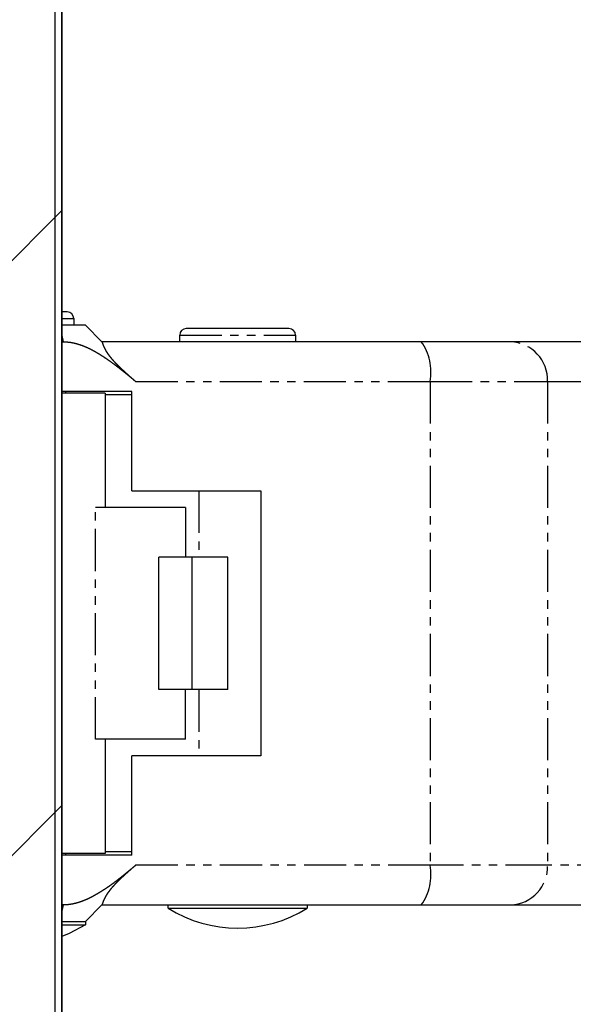
# Model space of a CAD drawing. Extents: x 8698 to 14146, y 6598 to 18647.
# Drawn here: x 11710 to 11726, y 8327 to 8357 of the extents above; entities that cross this region are included whole.
import ezdxf

# ---------------------------------------------------------------- set-up
doc = ezdxf.new("R2010")
doc.units = 0
doc.linetypes.add('PHANTOM', pattern=[2.54, 1.27, -0.254, 0.254, -0.254, 0.254, -0.254])
doc.layers.get('0').update_dxf_attribs({"linetype": 'CONTINUOUS'})
doc.layers.add('__', color=7, linetype='CONTINUOUS')
doc.layers.add('________2D', color=7, linetype='CONTINUOUS')

# ---------------------------------------------------------------- blocks, each defined once
blk = doc.blocks.new('____-34')
at = {"color": 17, "linetype": 'CONTINUOUS'}
for p, q in [((-207.2, -223), (-207.2, -180)), ((-207, -223), (-207, -180)), ((-206.84, -192.1), (-207, -192.1)), ((-206.64, -192.3), (-206.64, -192.5)), ((-206.29, -192.5), (-207, -192.5)), ((-206.29, -192.5), (-205.79, -193)), ((-200.14, -192.6), (-203.24, -192.6)), ((-203.44, -193), (-203.44, -192.8)), ((-199.94, -192.8), (-199.94, -193)), ((-207, -193), (-206.957, -193)), ((-196.14, -193), (-205.79, -193)), ((-193.444, -193), (-196.14, -193)), ((-190.773, -193), (-193.444, -193)), ((-204.89, -194.5), (-207, -194.5)), ((-205.69, -194.55), (-207, -194.55)), ((-206.89, -194.5), (-206.89, -194.55)), ((-205.69, -194.55), (-205.69, -198)), ((-204.89, -194.6), (-205.69, -194.6)), ((-204.89, -197.5), (-204.89, -194.5)), ((-204.89, -197.5), (-200.99, -197.5)), ((-200.99, -197.5), (-200.99, -205.5)), ((-203.269, -198), (-205.982, -198)), ((-203.269, -198), (-203.269, -199.5)), ((-204.07, -203.5), (-204.07, -199.5)), ((-203.063, -199.5), (-204.07, -199.5)), ((-203.063, -203.5), (-203.063, -199.5)), ((-201.984, -199.5), (-203.063, -199.5)), ((-201.984, -203.5), (-201.984, -199.5)), ((-203.063, -203.5), (-204.07, -203.5)), ((-203.269, -205), (-203.269, -203.5)), ((-201.984, -203.5), (-203.063, -203.5)), ((-203.269, -205), (-205.982, -205)), ((-205.69, -205), (-205.69, -208.45)), ((-200.99, -205.5), (-204.89, -205.5)), ((-204.89, -208.5), (-204.89, -205.5)), ((-205.69, -208.45), (-207, -208.45)), ((-204.89, -208.5), (-207, -208.5)), ((-206.89, -208.45), (-206.89, -208.5)), ((-204.89, -208.4), (-205.69, -208.4)), ((-206.957, -210), (-207, -210)), ((-205.79, -210), (-206.29, -210.5)), ((-205.79, -210), (-196.14, -210)), ((-203.79, -210.1), (-203.79, -210)), ((-203.79, -210.1), (-199.59, -210.1)), ((-199.59, -210), (-199.59, -210.1)), ((-196.14, -210), (-193.444, -210)), ((-193.444, -210), (-190.773, -210)), ((-207, -210.5), (-206.29, -210.5)), ((-207, -210.6), (-206.29, -210.6)), ((-206.29, -210.5), (-206.29, -210.6))]:
    blk.add_line(p, q, dxfattribs=at)
at = {"color": 17, "linetype": 'PHANTOM'}
for p, q in [((-207, -192.3), (-206.64, -192.3)), ((-207, -192.808), (-206.957, -193)), ((-203.44, -192.8), (-199.94, -192.8)), ((-204.768, -194.2), (-195.874, -194.2)), ((-195.874, -194.2), (-195.874, -208.8)), ((-195.874, -194.2), (-192.326, -194.2)), ((-192.326, -194.2), (-192.326, -208.8)), ((-192.326, -194.2), (-189.655, -194.2)), ((-202.864, -197.5), (-202.864, -199.5)), ((-205.982, -205), (-205.982, -198)), ((-202.864, -203.5), (-202.864, -205.5)), ((-195.874, -208.8), (-204.768, -208.8)), ((-192.326, -208.8), (-195.874, -208.8)), ((-189.655, -208.8), (-192.326, -208.8)), ((-206.957, -210), (-207, -210.192))]:
    blk.add_line(p, q, dxfattribs=at)
at = {"color": 17, "linetype": 'CONTINUOUS', "flags": 128}
for points in [[(-206.957, -193), (-206.952, -193), (-206.947, -193), (-206.942, -193), (-206.937, -193), (-206.932, -193), (-206.927, -193), (-206.922, -193), (-206.917, -193.001), (-206.912, -193.001), (-206.907, -193.001), (-206.902, -193.001), (-206.897, -193.001), (-206.893, -193.001), (-206.888, -193.002), (-206.883, -193.002), (-206.878, -193.002), (-206.873, -193.002), (-206.868, -193.003), (-206.863, -193.003), (-206.858, -193.003), (-206.853, -193.004), (-206.848, -193.004), (-206.843, -193.004), (-206.838, -193.005), (-206.833, -193.005), (-206.828, -193.006), (-206.823, -193.006), (-206.818, -193.007), (-206.813, -193.007), (-206.808, -193.008), (-206.803, -193.008), (-206.798, -193.009), (-206.793, -193.009), (-206.788, -193.01), (-206.784, -193.01), (-206.779, -193.011), (-206.774, -193.012), (-206.769, -193.012), (-206.764, -193.013), (-206.759, -193.014), (-206.754, -193.014), (-206.749, -193.015), (-206.744, -193.016), (-206.739, -193.016), (-206.734, -193.017), (-206.73, -193.018), (-206.725, -193.019), (-206.72, -193.02), (-206.715, -193.02), (-206.71, -193.021), (-206.705, -193.022), (-206.7, -193.023), (-206.695, -193.024), (-206.69, -193.025), (-206.686, -193.026), (-206.681, -193.027), (-206.676, -193.028), (-206.671, -193.029), (-206.666, -193.03), (-206.661, -193.031), (-206.656, -193.032), (-206.651, -193.033), (-206.647, -193.034), (-206.642, -193.035), (-206.637, -193.036), (-206.632, -193.037), (-206.627, -193.038), (-206.622, -193.039), (-206.618, -193.04), (-206.613, -193.042), (-206.608, -193.043), (-206.603, -193.044), (-206.598, -193.045), (-206.593, -193.046), (-206.589, -193.048), (-206.584, -193.049), (-206.579, -193.05), (-206.574, -193.051), (-206.569, -193.052), (-206.565, -193.054), (-206.56, -193.055), (-206.555, -193.056), (-206.55, -193.058), (-206.545, -193.059), (-206.541, -193.06), (-206.536, -193.062), (-206.531, -193.063), (-206.526, -193.064), (-206.522, -193.066), (-206.517, -193.067), (-206.512, -193.069), (-206.507, -193.07), (-206.503, -193.071), (-206.498, -193.073), (-206.493, -193.074), (-206.488, -193.076), (-206.484, -193.077), (-206.479, -193.079), (-206.474, -193.08), (-206.469, -193.082), (-206.465, -193.083), (-206.46, -193.085), (-206.455, -193.086), (-206.451, -193.088), (-206.446, -193.089), (-206.441, -193.091), (-206.436, -193.093), (-206.432, -193.094), (-206.427, -193.096), (-206.422, -193.097), (-206.418, -193.099), (-206.413, -193.101), (-206.408, -193.102), (-206.404, -193.104), (-206.399, -193.106), (-206.394, -193.107), (-206.39, -193.109), (-206.385, -193.111), (-206.38, -193.113), (-206.376, -193.114), (-206.371, -193.116), (-206.366, -193.118), (-206.362, -193.12), (-206.357, -193.121), (-206.352, -193.123), (-206.348, -193.125), (-206.343, -193.127), (-206.339, -193.129), (-206.334, -193.131), (-206.329, -193.132), (-206.325, -193.134), (-206.32, -193.136), (-206.316, -193.138), (-206.311, -193.14), (-206.306, -193.142), (-206.302, -193.144), (-206.297, -193.146), (-206.293, -193.148), (-206.288, -193.15), (-206.283, -193.151), (-206.279, -193.153), (-206.274, -193.155), (-206.27, -193.157), (-206.265, -193.159), (-206.261, -193.161), (-206.256, -193.163), (-206.252, -193.165), (-206.247, -193.167), (-206.243, -193.169), (-206.238, -193.171), (-206.234, -193.173), (-206.229, -193.175), (-206.225, -193.177), (-206.22, -193.18), (-206.216, -193.182), (-206.211, -193.184), (-206.207, -193.186), (-206.202, -193.188), (-206.198, -193.19), (-206.193, -193.192), (-206.189, -193.194), (-206.184, -193.196), (-206.18, -193.198), (-206.175, -193.201), (-206.171, -193.203), (-206.166, -193.205), (-206.162, -193.207), (-206.157, -193.209), (-206.153, -193.211), (-206.149, -193.214), (-206.144, -193.216), (-206.14, -193.218), (-206.135, -193.22), (-206.131, -193.222), (-206.126, -193.225), (-206.122, -193.227), (-206.118, -193.229), (-206.113, -193.231), (-206.109, -193.234), (-206.104, -193.236), (-206.1, -193.238), (-206.096, -193.24), (-206.091, -193.243), (-206.087, -193.245), (-206.083, -193.247), (-206.078, -193.25), (-206.074, -193.252), (-206.07, -193.254), (-206.065, -193.257), (-206.061, -193.259), (-206.057, -193.261), (-206.052, -193.264), (-206.048, -193.266), (-206.044, -193.269), (-206.039, -193.271), (-206.035, -193.273), (-206.031, -193.276), (-206.026, -193.278), (-206.022, -193.281), (-206.018, -193.283), (-206.013, -193.285), (-206.009, -193.288), (-206.005, -193.29), (-206, -193.293), (-205.996, -193.295), (-205.992, -193.297), (-205.988, -193.3), (-205.983, -193.302), (-205.979, -193.305), (-205.975, -193.307), (-205.97, -193.31), (-205.966, -193.312), (-205.962, -193.315), (-205.958, -193.317), (-205.953, -193.32), (-205.949, -193.322), (-205.945, -193.325), (-205.94, -193.327), (-205.936, -193.33), (-205.932, -193.332), (-205.928, -193.335), (-205.923, -193.337), (-205.919, -193.34), (-205.915, -193.342), (-205.911, -193.345), (-205.906, -193.347), (-205.902, -193.35), (-205.898, -193.352), (-205.894, -193.355), (-205.889, -193.357), (-205.885, -193.36), (-205.881, -193.363), (-205.877, -193.365), (-205.873, -193.368), (-205.868, -193.37), (-205.864, -193.373), (-205.86, -193.375), (-205.856, -193.378), (-205.851, -193.381), (-205.847, -193.383), (-205.843, -193.386), (-205.839, -193.388), (-205.835, -193.391), (-205.83, -193.394), (-205.826, -193.396), (-205.822, -193.399), (-205.818, -193.402), (-205.814, -193.404), (-205.81, -193.407), (-205.805, -193.409), (-205.801, -193.412), (-205.797, -193.415), (-205.793, -193.417), (-205.789, -193.42), (-205.784, -193.423), (-205.78, -193.425), (-205.776, -193.428), (-205.772, -193.431), (-205.768, -193.433), (-205.764, -193.436), (-205.76, -193.439), (-205.755, -193.442), (-205.751, -193.444), (-205.747, -193.447), (-205.743, -193.45), (-205.739, -193.452), (-205.735, -193.455), (-205.73, -193.458), (-205.726, -193.461), (-205.722, -193.463), (-205.718, -193.466), (-205.714, -193.469), (-205.71, -193.471), (-205.706, -193.474), (-205.702, -193.477), (-205.697, -193.48), (-205.693, -193.482), (-205.689, -193.485), (-205.685, -193.488), (-205.681, -193.491), (-205.677, -193.494), (-205.673, -193.496), (-205.669, -193.499), (-205.665, -193.502), (-205.66, -193.505), (-205.656, -193.507), (-205.652, -193.51), (-205.648, -193.513), (-205.644, -193.516), (-205.64, -193.519), (-205.636, -193.521), (-205.632, -193.524), (-205.628, -193.527), (-205.624, -193.53), (-205.619, -193.533), (-205.615, -193.536), (-205.611, -193.538), (-205.607, -193.541), (-205.603, -193.544), (-205.599, -193.547), (-205.595, -193.55), (-205.591, -193.553), (-205.587, -193.555), (-205.583, -193.558), (-205.579, -193.561), (-205.575, -193.564), (-205.571, -193.567), (-205.566, -193.57), (-205.562, -193.573), (-205.558, -193.576), (-205.554, -193.578), (-205.55, -193.581), (-205.546, -193.584), (-205.542, -193.587), (-205.538, -193.59), (-205.534, -193.593), (-205.53, -193.596), (-205.526, -193.599), (-205.522, -193.602), (-205.518, -193.605), (-205.514, -193.607), (-205.51, -193.61), (-205.506, -193.613), (-205.502, -193.616), (-205.498, -193.619), (-205.494, -193.622), (-205.49, -193.625), (-205.486, -193.628), (-205.482, -193.631), (-205.478, -193.634), (-205.474, -193.637), (-205.47, -193.64), (-205.466, -193.643), (-205.462, -193.646), (-205.458, -193.649), (-205.454, -193.652), (-205.45, -193.654), (-205.446, -193.657), (-205.442, -193.66), (-205.438, -193.663), (-205.433, -193.666), (-205.429, -193.669), (-205.425, -193.672), (-205.421, -193.675), (-205.417, -193.678), (-205.413, -193.681), (-205.409, -193.684), (-205.406, -193.687), (-205.402, -193.69), (-205.398, -193.693), (-205.394, -193.696), (-205.39, -193.699), (-205.386, -193.702), (-205.382, -193.705), (-205.378, -193.708), (-205.374, -193.711), (-205.37, -193.714), (-205.366, -193.717), (-205.362, -193.72), (-205.358, -193.723), (-205.354, -193.726), (-205.35, -193.729), (-205.346, -193.732), (-205.342, -193.735), (-205.338, -193.738), (-205.334, -193.741), (-205.33, -193.744), (-205.326, -193.747), (-205.322, -193.75), (-205.318, -193.753), (-205.314, -193.756), (-205.31, -193.759), (-205.306, -193.762), (-205.302, -193.765), (-205.298, -193.768), (-205.294, -193.771), (-205.29, -193.774), (-205.286, -193.777), (-205.282, -193.781), (-205.278, -193.784), (-205.275, -193.787), (-205.271, -193.79), (-205.267, -193.793), (-205.263, -193.796), (-205.259, -193.799), (-205.255, -193.802), (-205.251, -193.805), (-205.247, -193.808), (-205.243, -193.811), (-205.239, -193.814), (-205.235, -193.817), (-205.231, -193.82), (-205.227, -193.823), (-205.223, -193.826), (-205.219, -193.83), (-205.216, -193.833), (-205.212, -193.836), (-205.208, -193.839), (-205.204, -193.842), (-205.2, -193.845), (-205.196, -193.848), (-205.192, -193.851), (-205.188, -193.854), (-205.184, -193.857), (-205.18, -193.86), (-205.176, -193.863), (-205.172, -193.867), (-205.169, -193.87), (-205.165, -193.873), (-205.161, -193.876), (-205.157, -193.879), (-205.153, -193.882), (-205.149, -193.885), (-205.145, -193.888), (-205.141, -193.891), (-205.137, -193.895), (-205.133, -193.898), (-205.13, -193.901), (-205.126, -193.904), (-205.122, -193.907), (-205.118, -193.91), (-205.114, -193.913), (-205.11, -193.916), (-205.106, -193.919), (-205.102, -193.923), (-205.098, -193.926), (-205.095, -193.929), (-205.091, -193.932), (-205.087, -193.935), (-205.083, -193.938), (-205.079, -193.941), (-205.075, -193.945), (-205.071, -193.948), (-205.067, -193.951), (-205.064, -193.954), (-205.06, -193.957), (-205.056, -193.96), (-205.052, -193.963), (-205.048, -193.967), (-205.044, -193.97), (-205.04, -193.973), (-205.036, -193.976), (-205.033, -193.979), (-205.029, -193.982), (-205.025, -193.985), (-205.021, -193.989), (-205.017, -193.992), (-205.013, -193.995), (-205.009, -193.998), (-205.006, -194.001), (-205.002, -194.004), (-204.998, -194.008), (-204.994, -194.011), (-204.99, -194.014), (-204.986, -194.017), (-204.983, -194.02), (-204.979, -194.024), (-204.975, -194.027), (-204.971, -194.03), (-204.967, -194.033), (-204.963, -194.036), (-204.959, -194.039), (-204.956, -194.043), (-204.952, -194.046), (-204.948, -194.049), (-204.944, -194.052), (-204.94, -194.055), (-204.936, -194.059), (-204.933, -194.062), (-204.929, -194.065), (-204.925, -194.068), (-204.921, -194.071), (-204.917, -194.075), (-204.913, -194.078), (-204.91, -194.081), (-204.906, -194.084), (-204.902, -194.087), (-204.898, -194.091), (-204.894, -194.094), (-204.89, -194.097), (-204.887, -194.1), (-204.883, -194.103), (-204.879, -194.107), (-204.875, -194.11), (-204.871, -194.113), (-204.867, -194.116), (-204.864, -194.119), (-204.86, -194.123), (-204.856, -194.126), (-204.852, -194.129), (-204.848, -194.132), (-204.845, -194.135), (-204.841, -194.139), (-204.837, -194.142), (-204.833, -194.145), (-204.829, -194.148), (-204.825, -194.152), (-204.822, -194.155), (-204.818, -194.158), (-204.814, -194.161), (-204.81, -194.164), (-204.806, -194.168), (-204.803, -194.171), (-204.799, -194.174), (-204.795, -194.177), (-204.791, -194.181), (-204.787, -194.184), (-204.784, -194.187), (-204.78, -194.19), (-204.776, -194.194), (-204.772, -194.197), (-204.768, -194.2), (-204.768, -194.2)], [(-205.79, -193), (-205.79, -193.001), (-205.79, -193.001), (-205.789, -193.001), (-205.789, -193.001), (-205.789, -193.001), (-205.789, -193.001), (-205.789, -193.001), (-205.789, -193.001), (-205.789, -193.001), (-205.789, -193.001), (-205.789, -193.001), (-205.789, -193.001), (-205.789, -193.001), (-205.789, -193.002), (-205.789, -193.002), (-205.789, -193.002), (-205.789, -193.002), (-205.789, -193.002), (-205.788, -193.002), (-205.788, -193.002), (-205.788, -193.002), (-205.788, -193.003), (-205.788, -193.003), (-205.788, -193.003), (-205.788, -193.003), (-205.788, -193.003), (-205.788, -193.003), (-205.788, -193.003), (-205.788, -193.004), (-205.788, -193.004), (-205.788, -193.004), (-205.788, -193.004), (-205.787, -193.004), (-205.787, -193.004), (-205.787, -193.005), (-205.787, -193.005), (-205.787, -193.005), (-205.787, -193.005), (-205.787, -193.005), (-205.787, -193.006), (-205.787, -193.006), (-205.787, -193.006), (-205.787, -193.006), (-205.787, -193.006), (-205.786, -193.007), (-205.786, -193.007), (-205.786, -193.007), (-205.786, -193.007), (-205.786, -193.008), (-205.786, -193.008), (-205.786, -193.008), (-205.786, -193.008), (-205.786, -193.008), (-205.786, -193.009), (-205.786, -193.009), (-205.785, -193.009), (-205.785, -193.01), (-205.785, -193.01), (-205.785, -193.01), (-205.785, -193.01), (-205.785, -193.011), (-205.785, -193.011), (-205.785, -193.011), (-205.785, -193.011), (-205.785, -193.012), (-205.785, -193.012), (-205.784, -193.012), (-205.784, -193.013), (-205.784, -193.013), (-205.784, -193.013), (-205.784, -193.014), (-205.784, -193.014), (-205.784, -193.014), (-205.784, -193.014), (-205.784, -193.015), (-205.783, -193.015), (-205.783, -193.015), (-205.783, -193.016), (-205.783, -193.016), (-205.783, -193.016), (-205.783, -193.017), (-205.783, -193.017), (-205.783, -193.017), (-205.783, -193.018), (-205.782, -193.018), (-205.782, -193.019), (-205.782, -193.019), (-205.782, -193.019), (-205.782, -193.02), (-205.782, -193.02), (-205.782, -193.02), (-205.782, -193.021), (-205.781, -193.021), (-205.781, -193.022), (-205.781, -193.022), (-205.781, -193.022), (-205.781, -193.023), (-205.781, -193.023), (-205.781, -193.024), (-205.781, -193.024), (-205.78, -193.024), (-205.78, -193.025), (-205.78, -193.025), (-205.78, -193.026), (-205.78, -193.026), (-205.78, -193.027), (-205.78, -193.027), (-205.779, -193.027), (-205.779, -193.028), (-205.779, -193.028), (-205.779, -193.029), (-205.779, -193.029), (-205.779, -193.03), (-205.779, -193.03), (-205.778, -193.031), (-205.778, -193.031), (-205.778, -193.032), (-205.778, -193.032), (-205.778, -193.032), (-205.778, -193.033), (-205.778, -193.033), (-205.777, -193.034), (-205.777, -193.034), (-205.777, -193.035), (-205.777, -193.035), (-205.777, -193.036), (-205.777, -193.036), (-205.776, -193.037), (-205.776, -193.037), (-205.776, -193.038), (-205.776, -193.039), (-205.776, -193.039), (-205.776, -193.04), (-205.775, -193.04), (-205.775, -193.041), (-205.775, -193.041), (-205.775, -193.042), (-205.775, -193.042), (-205.775, -193.043), (-205.774, -193.043), (-205.774, -193.044), (-205.774, -193.044), (-205.774, -193.045), (-205.774, -193.046), (-205.773, -193.046), (-205.773, -193.047), (-205.773, -193.047), (-205.773, -193.048), (-205.773, -193.049), (-205.772, -193.049), (-205.772, -193.05), (-205.772, -193.05), (-205.772, -193.051), (-205.772, -193.052), (-205.772, -193.052), (-205.771, -193.053), (-205.771, -193.053), (-205.771, -193.054), (-205.771, -193.055), (-205.77, -193.055), (-205.77, -193.056), (-205.77, -193.056), (-205.77, -193.057), (-205.77, -193.058), (-205.769, -193.058), (-205.769, -193.059), (-205.769, -193.06), (-205.769, -193.06), (-205.769, -193.061), (-205.768, -193.062), (-205.768, -193.062), (-205.768, -193.063), (-205.768, -193.064), (-205.767, -193.064), (-205.767, -193.065), (-205.767, -193.066), (-205.767, -193.066), (-205.766, -193.067), (-205.766, -193.068), (-205.766, -193.069), (-205.766, -193.069), (-205.766, -193.07), (-205.765, -193.071), (-205.765, -193.071), (-205.765, -193.072), (-205.765, -193.073), (-205.764, -193.074), (-205.764, -193.074), (-205.764, -193.075), (-205.764, -193.076), (-205.763, -193.077), (-205.763, -193.077), (-205.763, -193.078), (-205.763, -193.079), (-205.762, -193.08), (-205.762, -193.08), (-205.762, -193.081), (-205.761, -193.082), (-205.761, -193.083), (-205.761, -193.083), (-205.761, -193.084), (-205.76, -193.085), (-205.76, -193.086), (-205.76, -193.087), (-205.76, -193.087), (-205.759, -193.088), (-205.759, -193.089), (-205.759, -193.09), (-205.758, -193.091), (-205.758, -193.091), (-205.758, -193.092), (-205.757, -193.093), (-205.757, -193.094), (-205.757, -193.095), (-205.757, -193.095), (-205.756, -193.096), (-205.756, -193.097), (-205.756, -193.098), (-205.755, -193.099), (-205.755, -193.1), (-205.755, -193.1), (-205.754, -193.101), (-205.754, -193.102), (-205.754, -193.103), (-205.753, -193.104), (-205.753, -193.105), (-205.753, -193.106), (-205.752, -193.107), (-205.752, -193.107), (-205.752, -193.108), (-205.751, -193.109), (-205.751, -193.11), (-205.751, -193.111), (-205.75, -193.112), (-205.75, -193.113), (-205.75, -193.114), (-205.749, -193.114), (-205.749, -193.115), (-205.748, -193.116), (-205.748, -193.117), (-205.748, -193.118), (-205.747, -193.119), (-205.747, -193.12), (-205.747, -193.121), (-205.746, -193.122), (-205.746, -193.123), (-205.746, -193.124), (-205.745, -193.125), (-205.745, -193.126), (-205.744, -193.127), (-205.744, -193.127), (-205.744, -193.128), (-205.743, -193.129), (-205.743, -193.13), (-205.742, -193.131), (-205.742, -193.132), (-205.742, -193.133), (-205.741, -193.134), (-205.741, -193.135), (-205.74, -193.136), (-205.74, -193.137), (-205.739, -193.138), (-205.739, -193.139), (-205.739, -193.14), (-205.738, -193.141), (-205.738, -193.142), (-205.737, -193.143), (-205.737, -193.144), (-205.736, -193.145), (-205.736, -193.146), (-205.736, -193.147), (-205.735, -193.148), (-205.735, -193.149), (-205.734, -193.15), (-205.734, -193.151), (-205.733, -193.152), (-205.733, -193.153), (-205.732, -193.154), (-205.732, -193.155), (-205.731, -193.156), (-205.731, -193.157), (-205.73, -193.159), (-205.73, -193.16), (-205.729, -193.161), (-205.729, -193.162), (-205.729, -193.163), (-205.728, -193.164), (-205.728, -193.165), (-205.727, -193.166), (-205.727, -193.167), (-205.726, -193.168), (-205.726, -193.169), (-205.725, -193.17), (-205.724, -193.171), (-205.724, -193.172), (-205.723, -193.174), (-205.723, -193.175), (-205.722, -193.176), (-205.722, -193.177), (-205.721, -193.178), (-205.721, -193.179), (-205.72, -193.18), (-205.72, -193.181), (-205.719, -193.182), (-205.719, -193.184), (-205.718, -193.185), (-205.718, -193.186), (-205.717, -193.187), (-205.716, -193.188), (-205.716, -193.189), (-205.715, -193.19), (-205.715, -193.192), (-205.714, -193.193), (-205.714, -193.194), (-205.713, -193.195), (-205.712, -193.196), (-205.712, -193.197), (-205.711, -193.199), (-205.711, -193.2), (-205.71, -193.201), (-205.71, -193.202), (-205.709, -193.203), (-205.708, -193.204), (-205.708, -193.206), (-205.707, -193.207), (-205.706, -193.208), (-205.706, -193.209), (-205.705, -193.21), (-205.705, -193.212), (-205.704, -193.213), (-205.703, -193.214), (-205.703, -193.215), (-205.702, -193.216), (-205.701, -193.218), (-205.701, -193.219), (-205.7, -193.22), (-205.7, -193.221), (-205.699, -193.223), (-205.698, -193.224), (-205.698, -193.225), (-205.697, -193.226), (-205.696, -193.227), (-205.696, -193.229), (-205.695, -193.23), (-205.694, -193.231), (-205.694, -193.232), (-205.693, -193.234), (-205.692, -193.235), (-205.692, -193.236), (-205.691, -193.237), (-205.69, -193.239), (-205.689, -193.24), (-205.689, -193.241), (-205.688, -193.242), (-205.687, -193.244), (-205.687, -193.245), (-205.686, -193.246), (-205.685, -193.247), (-205.684, -193.249), (-205.684, -193.25), (-205.683, -193.251), (-205.682, -193.253), (-205.681, -193.254), (-205.681, -193.255), (-205.68, -193.256), (-205.679, -193.258), (-205.679, -193.259), (-205.678, -193.26), (-205.677, -193.262), (-205.676, -193.263), (-205.675, -193.264), (-205.675, -193.265), (-205.674, -193.267), (-205.673, -193.268), (-205.672, -193.269), (-205.672, -193.271), (-205.671, -193.272), (-205.67, -193.273), (-205.669, -193.275), (-205.668, -193.276), (-205.668, -193.277), (-205.667, -193.279), (-205.666, -193.28), (-205.665, -193.281), (-205.664, -193.283), (-205.664, -193.284), (-205.663, -193.285), (-205.662, -193.287), (-205.661, -193.288), (-205.66, -193.289), (-205.659, -193.291), (-205.659, -193.292), (-205.658, -193.293), (-205.657, -193.295), (-205.656, -193.296), (-205.655, -193.297), (-205.654, -193.299), (-205.654, -193.3), (-205.653, -193.301), (-205.652, -193.303), (-205.651, -193.304), (-205.65, -193.305), (-205.649, -193.307), (-205.648, -193.308), (-205.647, -193.31), (-205.647, -193.311), (-205.646, -193.312), (-205.645, -193.314), (-205.644, -193.315), (-205.643, -193.316), (-205.642, -193.318), (-205.641, -193.319), (-205.64, -193.321), (-205.639, -193.322), (-205.638, -193.323), (-205.638, -193.325), (-205.637, -193.326), (-205.636, -193.327), (-205.635, -193.329), (-205.634, -193.33), (-205.633, -193.332), (-205.632, -193.333), (-205.631, -193.334), (-205.63, -193.336), (-205.629, -193.337), (-205.628, -193.339), (-205.627, -193.34), (-205.626, -193.341), (-205.625, -193.343), (-205.624, -193.344), (-205.623, -193.346), (-205.622, -193.347), (-205.621, -193.348), (-205.62, -193.35), (-205.619, -193.351), (-205.618, -193.353), (-205.617, -193.354), (-205.616, -193.356), (-205.615, -193.357), (-205.614, -193.358), (-205.613, -193.36), (-205.612, -193.361), (-205.611, -193.363), (-205.61, -193.364), (-205.609, -193.366), (-205.608, -193.367), (-205.607, -193.369), (-205.606, -193.37), (-205.605, -193.371), (-205.604, -193.373), (-205.603, -193.374), (-205.602, -193.376), (-205.601, -193.377), (-205.6, -193.379), (-205.599, -193.38), (-205.598, -193.382), (-205.597, -193.383), (-205.595, -193.385), (-205.594, -193.387), (-205.593, -193.388), (-205.592, -193.39), (-205.591, -193.391), (-205.589, -193.393), (-205.588, -193.395), (-205.587, -193.396), (-205.586, -193.398), (-205.585, -193.4), (-205.583, -193.401), (-205.582, -193.403), (-205.581, -193.405), (-205.579, -193.406), (-205.578, -193.408), (-205.577, -193.41), (-205.575, -193.412), (-205.574, -193.413), (-205.573, -193.415), (-205.571, -193.417), (-205.57, -193.419), (-205.568, -193.421), (-205.567, -193.422), (-205.566, -193.424), (-205.564, -193.426), (-205.563, -193.428), (-205.561, -193.43), (-205.56, -193.432), (-205.558, -193.434), (-205.557, -193.436), (-205.555, -193.438), (-205.554, -193.44), (-205.552, -193.441), (-205.551, -193.443), (-205.549, -193.445), (-205.548, -193.447), (-205.546, -193.449), (-205.544, -193.451), (-205.543, -193.454), (-205.541, -193.456), (-205.539, -193.458), (-205.538, -193.46), (-205.536, -193.462), (-205.534, -193.464), (-205.533, -193.466), (-205.531, -193.468), (-205.529, -193.47), (-205.528, -193.472), (-205.526, -193.475), (-205.524, -193.477), (-205.522, -193.479), (-205.521, -193.481), (-205.519, -193.483), (-205.517, -193.485), (-205.515, -193.488), (-205.513, -193.49), (-205.512, -193.492), (-205.51, -193.494), (-205.508, -193.497), (-205.506, -193.499), (-205.504, -193.501), (-205.502, -193.504), (-205.5, -193.506), (-205.498, -193.508), (-205.496, -193.511), (-205.494, -193.513), (-205.492, -193.515), (-205.49, -193.518), (-205.488, -193.52), (-205.486, -193.523), (-205.484, -193.525), (-205.482, -193.527), (-205.48, -193.53), (-205.478, -193.532), (-205.475, -193.535), (-205.473, -193.537), (-205.471, -193.54), (-205.469, -193.542), (-205.467, -193.545), (-205.464, -193.547), (-205.462, -193.55), (-205.46, -193.552), (-205.458, -193.555), (-205.455, -193.558), (-205.453, -193.56), (-205.451, -193.563), (-205.448, -193.565), (-205.446, -193.568), (-205.444, -193.571), (-205.441, -193.573), (-205.439, -193.576), (-205.436, -193.579), (-205.434, -193.581), (-205.431, -193.584), (-205.429, -193.587), (-205.426, -193.589), (-205.424, -193.592), (-205.421, -193.595), (-205.419, -193.598), (-205.416, -193.6), (-205.413, -193.603), (-205.411, -193.606), (-205.408, -193.609), (-205.406, -193.611), (-205.403, -193.614), (-205.4, -193.617), (-205.397, -193.62), (-205.395, -193.623), (-205.392, -193.626), (-205.389, -193.629), (-205.386, -193.631), (-205.384, -193.634), (-205.381, -193.637), (-205.378, -193.64), (-205.375, -193.643), (-205.372, -193.646), (-205.369, -193.649), (-205.367, -193.652), (-205.364, -193.655), (-205.361, -193.658), (-205.358, -193.661), (-205.355, -193.664), (-205.352, -193.667), (-205.349, -193.67), (-205.346, -193.673), (-205.343, -193.676), (-205.34, -193.679), (-205.337, -193.682), (-205.334, -193.685), (-205.331, -193.688), (-205.328, -193.691), (-205.326, -193.694), (-205.323, -193.697), (-205.32, -193.7), (-205.317, -193.703), (-205.314, -193.706), (-205.311, -193.709), (-205.308, -193.712), (-205.305, -193.715), (-205.302, -193.717), (-205.299, -193.72), (-205.296, -193.723), (-205.293, -193.726), (-205.29, -193.729), (-205.287, -193.732), (-205.284, -193.735), (-205.281, -193.738), (-205.278, -193.741), (-205.275, -193.744), (-205.272, -193.747), (-205.269, -193.75), (-205.266, -193.753), (-205.263, -193.756), (-205.26, -193.759), (-205.257, -193.762), (-205.254, -193.764), (-205.251, -193.767), (-205.248, -193.77), (-205.245, -193.773), (-205.242, -193.776), (-205.239, -193.779), (-205.236, -193.782), (-205.233, -193.785), (-205.23, -193.788), (-205.227, -193.791), (-205.224, -193.794), (-205.221, -193.796), (-205.218, -193.799), (-205.215, -193.802), (-205.212, -193.805), (-205.209, -193.808), (-205.206, -193.811), (-205.203, -193.814), (-205.199, -193.817), (-205.196, -193.82), (-205.193, -193.823), (-205.19, -193.825), (-205.187, -193.828), (-205.184, -193.831), (-205.181, -193.834), (-205.178, -193.837), (-205.175, -193.84), (-205.172, -193.843), (-205.169, -193.846), (-205.166, -193.848), (-205.163, -193.851), (-205.16, -193.854), (-205.157, -193.857), (-205.153, -193.86), (-205.15, -193.863), (-205.147, -193.866), (-205.144, -193.868), (-205.141, -193.871), (-205.138, -193.874), (-205.135, -193.877), (-205.132, -193.88), (-205.129, -193.883), (-205.126, -193.886), (-205.123, -193.888), (-205.119, -193.891), (-205.116, -193.894), (-205.113, -193.897), (-205.11, -193.9), (-205.107, -193.903), (-205.104, -193.906), (-205.101, -193.908), (-205.098, -193.911), (-205.095, -193.914), (-205.092, -193.917), (-205.088, -193.92), (-205.085, -193.923), (-205.082, -193.925), (-205.079, -193.928), (-205.076, -193.931), (-205.073, -193.934), (-205.07, -193.937), (-205.067, -193.94), (-205.063, -193.942), (-205.06, -193.945), (-205.057, -193.948), (-205.054, -193.951), (-205.051, -193.954), (-205.048, -193.956), (-205.045, -193.959), (-205.041, -193.962), (-205.038, -193.965), (-205.035, -193.968), (-205.032, -193.971), (-205.029, -193.973), (-205.026, -193.976), (-205.023, -193.979), (-205.019, -193.982), (-205.016, -193.985), (-205.013, -193.987), (-205.01, -193.99), (-205.007, -193.993), (-205.004, -193.996), (-205, -193.999), (-204.997, -194.001), (-204.994, -194.004), (-204.991, -194.007), (-204.988, -194.01), (-204.985, -194.013), (-204.981, -194.015), (-204.978, -194.018), (-204.975, -194.021), (-204.972, -194.024), (-204.969, -194.027), (-204.966, -194.029), (-204.962, -194.032), (-204.959, -194.035), (-204.956, -194.038), (-204.953, -194.041), (-204.95, -194.043), (-204.947, -194.046), (-204.943, -194.049), (-204.94, -194.052), (-204.937, -194.054), (-204.934, -194.057), (-204.931, -194.06), (-204.927, -194.063), (-204.924, -194.066), (-204.921, -194.068), (-204.918, -194.071), (-204.915, -194.074), (-204.912, -194.077), (-204.908, -194.079), (-204.905, -194.082), (-204.902, -194.085), (-204.899, -194.088), (-204.896, -194.09), (-204.892, -194.093), (-204.889, -194.096), (-204.886, -194.099), (-204.883, -194.101), (-204.88, -194.104), (-204.877, -194.107), (-204.873, -194.11), (-204.87, -194.112), (-204.867, -194.115), (-204.864, -194.118), (-204.861, -194.121), (-204.857, -194.123), (-204.854, -194.126), (-204.851, -194.129), (-204.848, -194.132), (-204.845, -194.134), (-204.842, -194.137), (-204.838, -194.14), (-204.835, -194.143), (-204.832, -194.145), (-204.829, -194.148), (-204.826, -194.151), (-204.822, -194.154), (-204.819, -194.156), (-204.816, -194.159), (-204.813, -194.162), (-204.81, -194.165), (-204.807, -194.167), (-204.803, -194.17), (-204.8, -194.173), (-204.797, -194.176), (-204.794, -194.178), (-204.791, -194.181), (-204.787, -194.184), (-204.784, -194.186), (-204.781, -194.189), (-204.778, -194.192), (-204.775, -194.195), (-204.772, -194.197), (-204.768, -194.2), (-204.768, -194.2)], [(-204.768, -208.8), (-204.776, -208.806), (-204.784, -208.813), (-204.791, -208.819), (-204.799, -208.826), (-204.806, -208.832), (-204.814, -208.839), (-204.822, -208.845), (-204.829, -208.852), (-204.837, -208.858), (-204.845, -208.865), (-204.852, -208.871), (-204.86, -208.877), (-204.867, -208.884), (-204.875, -208.89), (-204.883, -208.897), (-204.89, -208.903), (-204.898, -208.909), (-204.906, -208.916), (-204.913, -208.922), (-204.921, -208.929), (-204.929, -208.935), (-204.936, -208.941), (-204.944, -208.948), (-204.952, -208.954), (-204.959, -208.96), (-204.967, -208.967), (-204.975, -208.973), (-204.983, -208.98), (-204.99, -208.986), (-204.998, -208.992), (-205.006, -208.999), (-205.013, -209.005), (-205.021, -209.011), (-205.029, -209.018), (-205.037, -209.024), (-205.044, -209.03), (-205.052, -209.036), (-205.06, -209.043), (-205.067, -209.049), (-205.075, -209.055), (-205.083, -209.062), (-205.091, -209.068), (-205.098, -209.074), (-205.106, -209.08), (-205.114, -209.087), (-205.122, -209.093), (-205.129, -209.099), (-205.137, -209.105), (-205.145, -209.112), (-205.153, -209.118), (-205.161, -209.124), (-205.168, -209.13), (-205.176, -209.137), (-205.184, -209.143), (-205.192, -209.149), (-205.199, -209.155), (-205.207, -209.162), (-205.215, -209.168), (-205.223, -209.174), (-205.231, -209.18), (-205.238, -209.186), (-205.246, -209.192), (-205.254, -209.199), (-205.262, -209.205), (-205.27, -209.211), (-205.278, -209.217), (-205.285, -209.223), (-205.293, -209.229), (-205.301, -209.235), (-205.308, -209.241), (-205.316, -209.247), (-205.324, -209.253), (-205.331, -209.259), (-205.339, -209.265), (-205.347, -209.271), (-205.354, -209.277), (-205.362, -209.282), (-205.369, -209.288), (-205.377, -209.294), (-205.384, -209.299), (-205.392, -209.305), (-205.399, -209.311), (-205.406, -209.316), (-205.414, -209.322), (-205.421, -209.327), (-205.428, -209.333), (-205.436, -209.338), (-205.443, -209.343), (-205.45, -209.349), (-205.457, -209.354), (-205.465, -209.359), (-205.472, -209.365), (-205.479, -209.37), (-205.486, -209.375), (-205.493, -209.38), (-205.5, -209.385), (-205.507, -209.39), (-205.514, -209.395), (-205.521, -209.4), (-205.528, -209.405), (-205.535, -209.41), (-205.542, -209.415), (-205.549, -209.42), (-205.556, -209.425), (-205.563, -209.43), (-205.569, -209.435), (-205.576, -209.439), (-205.583, -209.444), (-205.59, -209.449), (-205.597, -209.454), (-205.603, -209.458), (-205.61, -209.463), (-205.617, -209.467), (-205.623, -209.472), (-205.63, -209.476), (-205.636, -209.481), (-205.643, -209.485), (-205.65, -209.49), (-205.656, -209.494), (-205.663, -209.498), (-205.669, -209.503), (-205.676, -209.507), (-205.682, -209.511), (-205.688, -209.515), (-205.695, -209.519), (-205.701, -209.524), (-205.707, -209.528), (-205.714, -209.532), (-205.72, -209.536), (-205.726, -209.54), (-205.732, -209.544), (-205.739, -209.548), (-205.745, -209.552), (-205.751, -209.556), (-205.757, -209.559), (-205.763, -209.563), (-205.769, -209.567), (-205.775, -209.571), (-205.781, -209.575), (-205.787, -209.578), (-205.793, -209.582), (-205.799, -209.586), (-205.805, -209.589), (-205.811, -209.593), (-205.816, -209.597), (-205.822, -209.6), (-205.828, -209.604), (-205.833, -209.607), (-205.839, -209.611), (-205.845, -209.614), (-205.85, -209.618), (-205.856, -209.621), (-205.862, -209.625), (-205.867, -209.628), (-205.873, -209.631), (-205.878, -209.635), (-205.883, -209.638), (-205.889, -209.641), (-205.894, -209.645), (-205.9, -209.648), (-205.905, -209.651), (-205.91, -209.654), (-205.915, -209.657), (-205.921, -209.66), (-205.926, -209.664), (-205.931, -209.667), (-205.936, -209.67), (-205.941, -209.673), (-205.946, -209.676), (-205.951, -209.679), (-205.956, -209.682), (-205.961, -209.685), (-205.966, -209.687), (-205.971, -209.69), (-205.976, -209.693), (-205.981, -209.696), (-205.986, -209.699), (-205.99, -209.701), (-205.995, -209.704), (-206, -209.707), (-206.005, -209.71), (-206.009, -209.712), (-206.014, -209.715), (-206.018, -209.717), (-206.023, -209.72), (-206.028, -209.723), (-206.032, -209.725), (-206.037, -209.728), (-206.041, -209.73), (-206.045, -209.732), (-206.05, -209.735), (-206.054, -209.737), (-206.059, -209.74), (-206.063, -209.742), (-206.067, -209.744), (-206.072, -209.747), (-206.076, -209.749), (-206.08, -209.751), (-206.085, -209.754), (-206.089, -209.756), (-206.093, -209.758), (-206.098, -209.761), (-206.102, -209.763), (-206.107, -209.765), (-206.111, -209.767), (-206.115, -209.77), (-206.12, -209.772), (-206.124, -209.774), (-206.129, -209.776), (-206.133, -209.779), (-206.137, -209.781), (-206.142, -209.783), (-206.146, -209.785), (-206.151, -209.788), (-206.155, -209.79), (-206.16, -209.792), (-206.164, -209.794), (-206.169, -209.796), (-206.173, -209.798), (-206.177, -209.801), (-206.182, -209.803), (-206.186, -209.805), (-206.191, -209.807), (-206.195, -209.809), (-206.2, -209.811), (-206.204, -209.813), (-206.209, -209.815), (-206.213, -209.817), (-206.218, -209.819), (-206.222, -209.821), (-206.227, -209.824), (-206.231, -209.826), (-206.236, -209.828), (-206.24, -209.83), (-206.245, -209.832), (-206.249, -209.834), (-206.254, -209.836), (-206.258, -209.838), (-206.263, -209.84), (-206.267, -209.842), (-206.272, -209.844), (-206.277, -209.846), (-206.281, -209.848), (-206.286, -209.849), (-206.29, -209.851), (-206.295, -209.853), (-206.299, -209.855), (-206.304, -209.857), (-206.308, -209.859), (-206.313, -209.861), (-206.318, -209.863), (-206.322, -209.865), (-206.327, -209.867), (-206.331, -209.868), (-206.336, -209.87), (-206.341, -209.872), (-206.345, -209.874), (-206.35, -209.876), (-206.354, -209.878), (-206.359, -209.879), (-206.364, -209.881), (-206.368, -209.883), (-206.373, -209.885), (-206.378, -209.886), (-206.382, -209.888), (-206.387, -209.89), (-206.392, -209.892), (-206.396, -209.893), (-206.401, -209.895), (-206.405, -209.897), (-206.41, -209.898), (-206.415, -209.9), (-206.419, -209.902), (-206.424, -209.903), (-206.429, -209.905), (-206.433, -209.906), (-206.438, -209.908), (-206.443, -209.91), (-206.448, -209.911), (-206.452, -209.913), (-206.457, -209.914), (-206.462, -209.916), (-206.466, -209.917), (-206.471, -209.919), (-206.476, -209.92), (-206.48, -209.922), (-206.485, -209.923), (-206.49, -209.925), (-206.495, -209.926), (-206.499, -209.928), (-206.504, -209.929), (-206.509, -209.931), (-206.514, -209.932), (-206.518, -209.933), (-206.523, -209.935), (-206.528, -209.936), (-206.533, -209.937), (-206.537, -209.939), (-206.542, -209.94), (-206.547, -209.941), (-206.552, -209.943), (-206.556, -209.944), (-206.561, -209.945), (-206.566, -209.947), (-206.571, -209.948), (-206.575, -209.949), (-206.58, -209.95), (-206.585, -209.952), (-206.59, -209.953), (-206.595, -209.954), (-206.599, -209.955), (-206.604, -209.956), (-206.609, -209.958), (-206.614, -209.959), (-206.619, -209.96), (-206.624, -209.961), (-206.628, -209.962), (-206.633, -209.963), (-206.638, -209.964), (-206.643, -209.965), (-206.648, -209.966), (-206.653, -209.968), (-206.657, -209.969), (-206.662, -209.97), (-206.667, -209.971), (-206.672, -209.972), (-206.677, -209.973), (-206.682, -209.974), (-206.687, -209.974), (-206.691, -209.975), (-206.696, -209.976), (-206.701, -209.977), (-206.706, -209.978), (-206.711, -209.979), (-206.716, -209.98), (-206.721, -209.981), (-206.726, -209.981), (-206.73, -209.982), (-206.735, -209.983), (-206.74, -209.984), (-206.745, -209.984), (-206.75, -209.985), (-206.755, -209.986), (-206.76, -209.986), (-206.765, -209.987), (-206.77, -209.988), (-206.774, -209.988), (-206.779, -209.989), (-206.784, -209.99), (-206.789, -209.99), (-206.794, -209.991), (-206.799, -209.991), (-206.804, -209.992), (-206.809, -209.992), (-206.814, -209.993), (-206.819, -209.993), (-206.824, -209.994), (-206.829, -209.994), (-206.833, -209.995), (-206.838, -209.995), (-206.843, -209.996), (-206.848, -209.996), (-206.853, -209.996), (-206.858, -209.997), (-206.863, -209.997), (-206.868, -209.997), (-206.873, -209.998), (-206.878, -209.998), (-206.883, -209.998), (-206.888, -209.998), (-206.893, -209.999), (-206.898, -209.999), (-206.903, -209.999), (-206.908, -209.999), (-206.913, -209.999), (-206.918, -209.999), (-206.923, -210), (-206.928, -210), (-206.933, -210), (-206.938, -210), (-206.942, -210), (-206.947, -210), (-206.952, -210), (-206.957, -210), (-206.957, -210)], [(-204.768, -208.8), (-204.772, -208.803), (-204.775, -208.805), (-204.778, -208.808), (-204.781, -208.811), (-204.784, -208.814), (-204.787, -208.816), (-204.791, -208.819), (-204.794, -208.822), (-204.797, -208.824), (-204.8, -208.827), (-204.803, -208.83), (-204.806, -208.833), (-204.81, -208.835), (-204.813, -208.838), (-204.816, -208.841), (-204.819, -208.843), (-204.822, -208.846), (-204.825, -208.849), (-204.829, -208.852), (-204.832, -208.854), (-204.835, -208.857), (-204.838, -208.86), (-204.841, -208.863), (-204.844, -208.865), (-204.848, -208.868), (-204.851, -208.871), (-204.854, -208.873), (-204.857, -208.876), (-204.86, -208.879), (-204.863, -208.882), (-204.867, -208.884), (-204.87, -208.887), (-204.873, -208.89), (-204.876, -208.893), (-204.879, -208.895), (-204.882, -208.898), (-204.886, -208.901), (-204.889, -208.904), (-204.892, -208.906), (-204.895, -208.909), (-204.898, -208.912), (-204.901, -208.915), (-204.905, -208.917), (-204.908, -208.92), (-204.911, -208.923), (-204.914, -208.925), (-204.917, -208.928), (-204.92, -208.931), (-204.923, -208.934), (-204.927, -208.936), (-204.93, -208.939), (-204.933, -208.942), (-204.936, -208.945), (-204.939, -208.947), (-204.942, -208.95), (-204.945, -208.953), (-204.949, -208.956), (-204.952, -208.958), (-204.955, -208.961), (-204.958, -208.964), (-204.961, -208.967), (-204.964, -208.969), (-204.967, -208.972), (-204.971, -208.975), (-204.974, -208.978), (-204.977, -208.981), (-204.98, -208.983), (-204.983, -208.986), (-204.986, -208.989), (-204.989, -208.992), (-204.993, -208.994), (-204.996, -208.997), (-204.999, -209), (-205.002, -209.003), (-205.005, -209.005), (-205.008, -209.008), (-205.011, -209.011), (-205.014, -209.014), (-205.018, -209.017), (-205.021, -209.019), (-205.024, -209.022), (-205.027, -209.025), (-205.03, -209.028), (-205.033, -209.03), (-205.036, -209.033), (-205.039, -209.036), (-205.043, -209.039), (-205.046, -209.042), (-205.049, -209.044), (-205.052, -209.047), (-205.055, -209.05), (-205.058, -209.053), (-205.061, -209.056), (-205.064, -209.058), (-205.067, -209.061), (-205.071, -209.064), (-205.074, -209.067), (-205.077, -209.07), (-205.08, -209.072), (-205.083, -209.075), (-205.086, -209.078), (-205.089, -209.081), (-205.092, -209.084), (-205.095, -209.087), (-205.098, -209.089), (-205.101, -209.092), (-205.105, -209.095), (-205.108, -209.098), (-205.111, -209.101), (-205.114, -209.103), (-205.117, -209.106), (-205.12, -209.109), (-205.123, -209.112), (-205.126, -209.115), (-205.129, -209.118), (-205.132, -209.12), (-205.135, -209.123), (-205.138, -209.126), (-205.141, -209.129), (-205.145, -209.132), (-205.148, -209.135), (-205.151, -209.138), (-205.154, -209.14), (-205.157, -209.143), (-205.16, -209.146), (-205.163, -209.149), (-205.166, -209.152), (-205.169, -209.155), (-205.172, -209.158), (-205.175, -209.16), (-205.178, -209.163), (-205.181, -209.166), (-205.184, -209.169), (-205.187, -209.172), (-205.19, -209.175), (-205.194, -209.178), (-205.197, -209.18), (-205.2, -209.183), (-205.203, -209.186), (-205.206, -209.189), (-205.209, -209.192), (-205.212, -209.195), (-205.215, -209.198), (-205.218, -209.201), (-205.221, -209.204), (-205.224, -209.206), (-205.227, -209.209), (-205.23, -209.212), (-205.233, -209.215), (-205.236, -209.218), (-205.239, -209.221), (-205.242, -209.224), (-205.245, -209.227), (-205.248, -209.23), (-205.251, -209.233), (-205.254, -209.236), (-205.257, -209.238), (-205.26, -209.241), (-205.263, -209.244), (-205.266, -209.247), (-205.269, -209.25), (-205.272, -209.253), (-205.275, -209.256), (-205.278, -209.259), (-205.281, -209.262), (-205.284, -209.265), (-205.287, -209.268), (-205.29, -209.271), (-205.293, -209.274), (-205.296, -209.277), (-205.299, -209.28), (-205.302, -209.282), (-205.305, -209.285), (-205.308, -209.288), (-205.311, -209.291), (-205.314, -209.294), (-205.317, -209.297), (-205.32, -209.3), (-205.323, -209.303), (-205.325, -209.306), (-205.328, -209.309), (-205.331, -209.312), (-205.334, -209.315), (-205.337, -209.318), (-205.34, -209.321), (-205.343, -209.324), (-205.346, -209.327), (-205.349, -209.33), (-205.352, -209.333), (-205.355, -209.336), (-205.358, -209.339), (-205.361, -209.342), (-205.364, -209.345), (-205.367, -209.348), (-205.37, -209.351), (-205.372, -209.354), (-205.375, -209.357), (-205.378, -209.36), (-205.381, -209.363), (-205.384, -209.366), (-205.386, -209.368), (-205.389, -209.371), (-205.392, -209.374), (-205.395, -209.377), (-205.397, -209.38), (-205.4, -209.383), (-205.403, -209.386), (-205.406, -209.388), (-205.408, -209.391), (-205.411, -209.394), (-205.413, -209.397), (-205.416, -209.4), (-205.419, -209.402), (-205.421, -209.405), (-205.424, -209.408), (-205.426, -209.411), (-205.429, -209.413), (-205.431, -209.416), (-205.434, -209.419), (-205.436, -209.421), (-205.439, -209.424), (-205.441, -209.427), (-205.443, -209.429), (-205.446, -209.432), (-205.448, -209.435), (-205.451, -209.437), (-205.453, -209.44), (-205.455, -209.442), (-205.457, -209.445), (-205.46, -209.447), (-205.462, -209.45), (-205.464, -209.453), (-205.467, -209.455), (-205.469, -209.458), (-205.471, -209.46), (-205.473, -209.463), (-205.475, -209.465), (-205.477, -209.467), (-205.48, -209.47), (-205.482, -209.472), (-205.484, -209.475), (-205.486, -209.477), (-205.488, -209.48), (-205.49, -209.482), (-205.492, -209.484), (-205.494, -209.487), (-205.496, -209.489), (-205.498, -209.492), (-205.5, -209.494), (-205.502, -209.496), (-205.504, -209.498), (-205.506, -209.501), (-205.508, -209.503), (-205.51, -209.505), (-205.511, -209.508), (-205.513, -209.51), (-205.515, -209.512), (-205.517, -209.514), (-205.519, -209.517), (-205.52, -209.519), (-205.522, -209.521), (-205.524, -209.523), (-205.526, -209.525), (-205.527, -209.527), (-205.529, -209.53), (-205.531, -209.532), (-205.533, -209.534), (-205.534, -209.536), (-205.536, -209.538), (-205.538, -209.54), (-205.539, -209.542), (-205.541, -209.544), (-205.543, -209.546), (-205.544, -209.548), (-205.546, -209.55), (-205.547, -209.552), (-205.549, -209.554), (-205.55, -209.556), (-205.552, -209.558), (-205.554, -209.56), (-205.555, -209.562), (-205.557, -209.564), (-205.558, -209.566), (-205.56, -209.568), (-205.561, -209.57), (-205.563, -209.572), (-205.564, -209.574), (-205.565, -209.575), (-205.567, -209.577), (-205.568, -209.579), (-205.57, -209.581), (-205.571, -209.583), (-205.572, -209.584), (-205.574, -209.586), (-205.575, -209.588), (-205.576, -209.59), (-205.578, -209.591), (-205.579, -209.593), (-205.58, -209.595), (-205.582, -209.597), (-205.583, -209.598), (-205.584, -209.6), (-205.585, -209.602), (-205.587, -209.603), (-205.588, -209.605), (-205.589, -209.607), (-205.59, -209.608), (-205.591, -209.61), (-205.593, -209.611), (-205.594, -209.613), (-205.595, -209.614), (-205.596, -209.616), (-205.597, -209.617), (-205.598, -209.619), (-205.599, -209.621), (-205.601, -209.622), (-205.602, -209.623), (-205.603, -209.625), (-205.604, -209.626), (-205.605, -209.628), (-205.606, -209.629), (-205.607, -209.631), (-205.608, -209.632), (-205.609, -209.634), (-205.61, -209.635), (-205.611, -209.636), (-205.612, -209.638), (-205.613, -209.639), (-205.614, -209.641), (-205.615, -209.642), (-205.616, -209.644), (-205.617, -209.645), (-205.618, -209.646), (-205.619, -209.648), (-205.62, -209.649), (-205.621, -209.651), (-205.622, -209.652), (-205.623, -209.653), (-205.624, -209.655), (-205.625, -209.656), (-205.626, -209.658), (-205.627, -209.659), (-205.628, -209.66), (-205.628, -209.662), (-205.629, -209.663), (-205.63, -209.665), (-205.631, -209.666), (-205.632, -209.667), (-205.633, -209.669), (-205.634, -209.67), (-205.635, -209.672), (-205.636, -209.673), (-205.637, -209.674), (-205.638, -209.676), (-205.639, -209.677), (-205.64, -209.678), (-205.641, -209.68), (-205.641, -209.681), (-205.642, -209.683), (-205.643, -209.684), (-205.644, -209.685), (-205.645, -209.687), (-205.646, -209.688), (-205.647, -209.689), (-205.648, -209.691), (-205.649, -209.692), (-205.649, -209.694), (-205.65, -209.695), (-205.651, -209.696), (-205.652, -209.698), (-205.653, -209.699), (-205.654, -209.7), (-205.655, -209.702), (-205.655, -209.703), (-205.656, -209.704), (-205.657, -209.706), (-205.658, -209.707), (-205.659, -209.708), (-205.66, -209.71), (-205.66, -209.711), (-205.661, -209.712), (-205.662, -209.714), (-205.663, -209.715), (-205.664, -209.716), (-205.665, -209.718), (-205.665, -209.719), (-205.666, -209.72), (-205.667, -209.722), (-205.668, -209.723), (-205.669, -209.724), (-205.669, -209.726), (-205.67, -209.727), (-205.671, -209.728), (-205.672, -209.73), (-205.673, -209.731), (-205.673, -209.732), (-205.674, -209.734), (-205.675, -209.735), (-205.676, -209.736), (-205.676, -209.737), (-205.677, -209.739), (-205.678, -209.74), (-205.679, -209.741), (-205.679, -209.743), (-205.68, -209.744), (-205.681, -209.745), (-205.682, -209.746), (-205.682, -209.748), (-205.683, -209.749), (-205.684, -209.75), (-205.685, -209.752), (-205.685, -209.753), (-205.686, -209.754), (-205.687, -209.755), (-205.687, -209.757), (-205.688, -209.758), (-205.689, -209.759), (-205.69, -209.76), (-205.69, -209.762), (-205.691, -209.763), (-205.692, -209.764), (-205.692, -209.765), (-205.693, -209.767), (-205.694, -209.768), (-205.694, -209.769), (-205.695, -209.77), (-205.696, -209.772), (-205.696, -209.773), (-205.697, -209.774), (-205.698, -209.775), (-205.698, -209.777), (-205.699, -209.778), (-205.7, -209.779), (-205.7, -209.78), (-205.701, -209.781), (-205.702, -209.783), (-205.702, -209.784), (-205.703, -209.785), (-205.704, -209.786), (-205.704, -209.787), (-205.705, -209.789), (-205.705, -209.79), (-205.706, -209.791), (-205.707, -209.792), (-205.707, -209.793), (-205.708, -209.795), (-205.708, -209.796), (-205.709, -209.797), (-205.71, -209.798), (-205.71, -209.799), (-205.711, -209.801), (-205.711, -209.802), (-205.712, -209.803), (-205.713, -209.804), (-205.713, -209.805), (-205.714, -209.807), (-205.714, -209.808), (-205.715, -209.809), (-205.716, -209.81), (-205.716, -209.812), (-205.717, -209.813), (-205.717, -209.814), (-205.718, -209.815), (-205.719, -209.817), (-205.719, -209.818), (-205.72, -209.819), (-205.72, -209.82), (-205.721, -209.822), (-205.722, -209.823), (-205.722, -209.824), (-205.723, -209.825), (-205.724, -209.827), (-205.724, -209.828), (-205.725, -209.829), (-205.725, -209.831), (-205.726, -209.832), (-205.727, -209.833), (-205.727, -209.835), (-205.728, -209.836), (-205.728, -209.837), (-205.729, -209.839), (-205.73, -209.84), (-205.73, -209.841), (-205.731, -209.843), (-205.731, -209.844), (-205.732, -209.845), (-205.733, -209.847), (-205.733, -209.848), (-205.734, -209.849), (-205.734, -209.851), (-205.735, -209.852), (-205.736, -209.853), (-205.736, -209.855), (-205.737, -209.856), (-205.737, -209.858), (-205.738, -209.859), (-205.739, -209.86), (-205.739, -209.862), (-205.74, -209.863), (-205.741, -209.865), (-205.741, -209.866), (-205.742, -209.867), (-205.742, -209.869), (-205.743, -209.87), (-205.744, -209.872), (-205.744, -209.873), (-205.745, -209.875), (-205.745, -209.876), (-205.746, -209.877), (-205.747, -209.879), (-205.747, -209.88), (-205.748, -209.882), (-205.748, -209.883), (-205.749, -209.885), (-205.75, -209.886), (-205.75, -209.888), (-205.751, -209.889), (-205.751, -209.89), (-205.752, -209.892), (-205.753, -209.893), (-205.753, -209.895), (-205.754, -209.896), (-205.754, -209.898), (-205.755, -209.899), (-205.755, -209.9), (-205.756, -209.902), (-205.757, -209.903), (-205.757, -209.904), (-205.758, -209.906), (-205.758, -209.907), (-205.759, -209.908), (-205.759, -209.91), (-205.76, -209.911), (-205.76, -209.912), (-205.761, -209.914), (-205.761, -209.915), (-205.762, -209.916), (-205.762, -209.918), (-205.763, -209.919), (-205.763, -209.92), (-205.764, -209.922), (-205.764, -209.923), (-205.764, -209.924), (-205.765, -209.925), (-205.765, -209.927), (-205.766, -209.928), (-205.766, -209.929), (-205.767, -209.93), (-205.767, -209.932), (-205.768, -209.933), (-205.768, -209.934), (-205.768, -209.935), (-205.769, -209.936), (-205.769, -209.938), (-205.77, -209.939), (-205.77, -209.94), (-205.77, -209.941), (-205.771, -209.942), (-205.771, -209.943), (-205.771, -209.945), (-205.772, -209.946), (-205.772, -209.947), (-205.773, -209.948), (-205.773, -209.949), (-205.773, -209.95), (-205.774, -209.951), (-205.774, -209.953), (-205.774, -209.954), (-205.775, -209.955), (-205.775, -209.956), (-205.775, -209.957), (-205.776, -209.958), (-205.776, -209.959), (-205.776, -209.96), (-205.776, -209.961), (-205.777, -209.962), (-205.777, -209.963), (-205.777, -209.964), (-205.778, -209.965), (-205.778, -209.966), (-205.778, -209.967), (-205.778, -209.968), (-205.779, -209.969), (-205.779, -209.97), (-205.779, -209.971), (-205.78, -209.972), (-205.78, -209.973), (-205.78, -209.974), (-205.78, -209.975), (-205.781, -209.976), (-205.781, -209.976), (-205.781, -209.977), (-205.781, -209.978), (-205.782, -209.979), (-205.782, -209.98), (-205.782, -209.98), (-205.782, -209.981), (-205.782, -209.982), (-205.783, -209.983), (-205.783, -209.983), (-205.783, -209.984), (-205.783, -209.985), (-205.784, -209.985), (-205.784, -209.986), (-205.784, -209.987), (-205.784, -209.987), (-205.784, -209.988), (-205.785, -209.988), (-205.785, -209.989), (-205.785, -209.99), (-205.785, -209.99), (-205.785, -209.991), (-205.786, -209.991), (-205.786, -209.992), (-205.786, -209.992), (-205.786, -209.993), (-205.786, -209.993), (-205.786, -209.993), (-205.787, -209.994), (-205.787, -209.994), (-205.787, -209.995), (-205.787, -209.995), (-205.787, -209.995), (-205.787, -209.996), (-205.788, -209.996), (-205.788, -209.997), (-205.788, -209.997), (-205.788, -209.997), (-205.788, -209.997), (-205.788, -209.998), (-205.789, -209.998), (-205.789, -209.998), (-205.789, -209.998), (-205.789, -209.999), (-205.789, -209.999), (-205.789, -209.999), (-205.789, -209.999), (-205.789, -209.999), (-205.79, -209.999), (-205.79, -210), (-205.79, -210)], [(-206.29, -210.6), (-206.779, -210.859), (-207, -210.949)]]:
    blk.add_lwpolyline(points, dxfattribs=at)
at = {"color": 17, "linetype": 'CONTINUOUS'}
for centre, radius, start, end in [((-206.84, -192.3), 0.2, 0, 90), ((-203.24, -192.8), 0.2, 90, 180), ((-200.14, -192.8), 0.2, 0, 90), ((-201.69, -206.725), 3.975, 238.1092, 301.8908)]:
    blk.add_arc(centre, radius, start, end, dxfattribs=at)
at = {"color": 17, "linetype": 'PHANTOM'}
for centre, radius, start, end in [((-197.427, -193.915), 1.578, 349.5881, 35.4204), ((-193.486, -194.16), 1.161, 358.0398, 87.8953), ((-197.427, -209.085), 1.578, 324.5796, 10.4119), ((-193.486, -208.84), 1.161, 272.1047, 1.9602)]:
    blk.add_arc(centre, radius, start, end, dxfattribs=at)
blk = doc.blocks.new('*X83')
at = {"layer": '__', "color": 17, "linetype": 'CONTINUOUS'}
for p, q in [((-225, -207.039), (-207, -189.039)), ((-225, -225), (-207, -207))]:
    blk.add_line(p, q, dxfattribs=at)
blk = doc.blocks.new('____-36')
at = {"layer": '__', "color": 7, "linetype": 'CONTINUOUS', "flags": 128}
blk.add_lwpolyline([(-225, -249.5), (-225, 249.5), (-207, 249.5), (-207, -249.5)], close=True, dxfattribs=at)
at = {"layer": '__', "color": 17, "linetype": 'CONTINUOUS', "flags": 128}
blk.add_lwpolyline([(-207, -267.5), (-207, 249.5), (225, 249.5), (225, -267.5)], close=True, dxfattribs=at)
at = {"layer": '__', "color": 7}
blk.add_blockref('*X83', (0, 0), dxfattribs=at)
at = {"layer": '__', "color": 17}
blk.add_blockref('____-34', (0, 0), dxfattribs=at)
blk = doc.blocks.new('_______2D')
at = {"layer": '__', "color": 17}
blk.add_blockref('____-36', (12011.14, 8403.919), dxfattribs=at)

msp = doc.modelspace()

# ---------------------------------------------------------------- block references
at = {"layer": '________2D'}
msp.add_blockref('_______2D', (-93.164, 136.384), dxfattribs=at)

doc.saveas('drawing.dxf')
